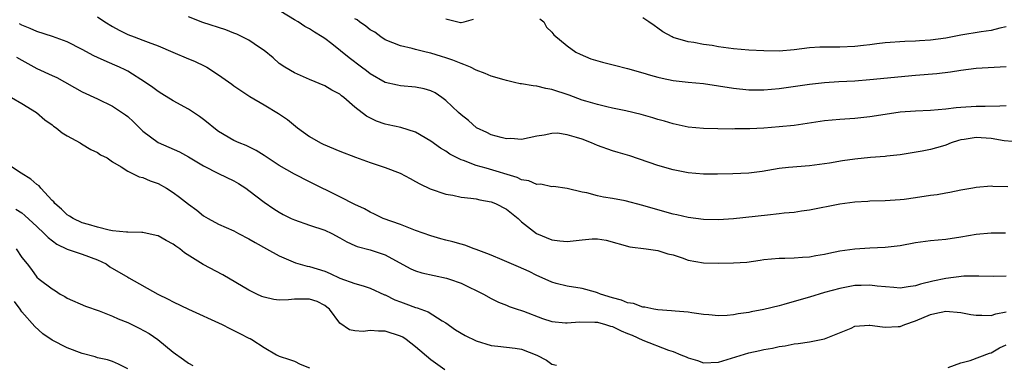
# Model space of a CAD drawing. Units: inches. Extents: x 2562000 to 2565000, y 1548000 to 1551000.
# Drawn here: x 2562825 to 2562955, y 1548080 to 1548125 of the extents above; entities that cross this region are included whole.
import ezdxf

# ---------------------------------------------------------------- set-up
doc = ezdxf.new("R2010")
doc.units = ezdxf.units.IN
doc.header["$MEASUREMENT"] = 0
doc.layers.add('LD25621548_2ft', color=95, linetype='Continuous')

msp = doc.modelspace()

# ---------------------------------------------------------------- linework, layer by layer
at = {"layer": 'LD25621548_2ft'}
for points, elevation in [([(2562956.92, 1548109.08), (2562954.73, 1548109.27), (2562953, 1548109.56), (2562951, 1548109.71), (2562949.45, 1548109.45), (2562949, 1548109.4), (2562948.67, 1548109.33), (2562947.72, 1548109), (2562947, 1548108.71), (2562946.58, 1548108.58), (2562945, 1548108.12), (2562943.9, 1548107.9), (2562941, 1548107.43), (2562939.22, 1548107.22), (2562939, 1548107.19), (2562937.05, 1548107.05), (2562935, 1548106.85), (2562933.39, 1548106.61), (2562931.67, 1548106.33), (2562931, 1548106.21), (2562929, 1548105.95), (2562926.25, 1548105.75), (2562925, 1548105.61), (2562922.78, 1548105.22), (2562921, 1548104.99), (2562918.9, 1548104.9), (2562916.86, 1548104.86), (2562915, 1548104.85), (2562913, 1548105.04), (2562911, 1548105.45), (2562909, 1548106), (2562905.28, 1548107.28), (2562903.74, 1548107.74), (2562903, 1548107.93), (2562901, 1548108.67), (2562900.25, 1548109), (2562899, 1548109.49), (2562898.27, 1548109.73), (2562897, 1548110.08), (2562895.73, 1548110.27), (2562895, 1548110.26), (2562894, 1548110), (2562893, 1548109.88), (2562891, 1548109.43), (2562889.56, 1548109.56), (2562889, 1548109.54), (2562888.3, 1548109.7), (2562887, 1548110.08), (2562886.39, 1548110.39), (2562885.04, 1548111), (2562883.97, 1548111.97), (2562883, 1548112.71), (2562882.68, 1548113), (2562881, 1548114.62), (2562880.49, 1548115), (2562879.6, 1548115.6), (2562879, 1548115.86), (2562878.14, 1548116.14), (2562877, 1548116.35), (2562875, 1548116.54), (2562874.61, 1548116.61), (2562872.99, 1548116.99), (2562871, 1548118.12), (2562870.51, 1548118.51), (2562869.86, 1548119), (2562868.24, 1548120.24), (2562865.93, 1548122.07), (2562865, 1548122.78), (2562864.68, 1548123), (2562863.64, 1548123.64), (2562863, 1548124.08), (2562862.4, 1548124.4), (2562861.5, 1548125), (2562861, 1548125.28), (2562858.21, 1548127)], 7070), ([(2562835, 1548125.68), (2562835.96, 1548125), (2562837, 1548124.36), (2562837.88, 1548123.88), (2562839, 1548123.33), (2562839.84, 1548123), (2562841, 1548122.58), (2562841.71, 1548122.29), (2562843, 1548121.82), (2562844.93, 1548121), (2562847, 1548120.09), (2562847.79, 1548119.79), (2562849.16, 1548119.16), (2562849.43, 1548119), (2562851, 1548117.99), (2562852.75, 1548116.75), (2562853, 1548116.55), (2562853.91, 1548115.91), (2562855, 1548115.2), (2562855.11, 1548115.11), (2562857, 1548114.04), (2562858.89, 1548112.89), (2562860.07, 1548112.07), (2562861.4, 1548111), (2562863, 1548109.86), (2562864.46, 1548109), (2562864.82, 1548108.82), (2562867, 1548107.92), (2562869.09, 1548107.09), (2562871, 1548106.4), (2562873, 1548105.76), (2562874.96, 1548105), (2562876.27, 1548104.27), (2562877, 1548103.9), (2562877.57, 1548103.57), (2562878.94, 1548102.94), (2562881, 1548102.22), (2562881.93, 1548102.07), (2562883, 1548101.83), (2562884.29, 1548101.71), (2562885, 1548101.58), (2562885.47, 1548101.47), (2562887, 1548101.21), (2562887.55, 1548101), (2562889, 1548100.22), (2562890.56, 1548099), (2562891, 1548098.56), (2562892.97, 1548097), (2562895, 1548096.18), (2562896.04, 1548096.04), (2562897, 1548095.95), (2562899, 1548096.19), (2562900.32, 1548096.32), (2562901, 1548096.32), (2562902.16, 1548096.16), (2562905.27, 1548095.27), (2562907.45, 1548095), (2562909, 1548094.77), (2562910.33, 1548094.33), (2562911, 1548094.2), (2562912.19, 1548093.81), (2562913, 1548093.51), (2562915, 1548093.15), (2562917, 1548093.11), (2562919, 1548093.14), (2562920.76, 1548093.24), (2562922.52, 1548093.48), (2562923, 1548093.58), (2562925, 1548093.78), (2562925.76, 1548093.76), (2562927, 1548093.79), (2562928.09, 1548093.91), (2562929, 1548093.92), (2562929.87, 1548094.13), (2562931, 1548094.28), (2562931.56, 1548094.44), (2562933, 1548094.71), (2562935, 1548094.99), (2562937, 1548095.13), (2562939, 1548095.21), (2562941, 1548095.43), (2562943, 1548095.82), (2562945, 1548096.11), (2562947, 1548096.29), (2562949, 1548096.57), (2562951, 1548096.91), (2562953, 1548097.11), (2562954.88, 1548097.12)], 7074), ([(2562955.21, 1548103.21), (2562953.23, 1548103.23), (2562953, 1548103.26), (2562951, 1548103.09), (2562950.57, 1548103), (2562949, 1548102.73), (2562947.56, 1548102.44), (2562947, 1548102.36), (2562945.85, 1548102.15), (2562945, 1548102.04), (2562943, 1548101.73), (2562941.53, 1548101.53), (2562941, 1548101.47), (2562939, 1548101.35), (2562937, 1548101.3), (2562936.73, 1548101.27), (2562935, 1548101.17), (2562933, 1548100.9), (2562929, 1548100.09), (2562927.96, 1548099.96), (2562927, 1548099.81), (2562925.69, 1548099.69), (2562925, 1548099.6), (2562923.45, 1548099.45), (2562919, 1548098.97), (2562917, 1548098.81), (2562915, 1548098.85), (2562913, 1548099.13), (2562911.49, 1548099.49), (2562911, 1548099.59), (2562909, 1548100.15), (2562907, 1548100.74), (2562904.67, 1548101.33), (2562903, 1548101.64), (2562901.82, 1548101.82), (2562901, 1548102), (2562899.62, 1548102.38), (2562899, 1548102.5), (2562897, 1548102.98), (2562895.22, 1548103.22), (2562895, 1548103.21), (2562893.53, 1548103.53), (2562893, 1548103.51), (2562891.96, 1548103.96), (2562891, 1548104.13), (2562890.41, 1548104.41), (2562886.34, 1548105.66), (2562885, 1548106.02), (2562883.34, 1548106.66), (2562883, 1548106.76), (2562882.51, 1548107), (2562881.52, 1548107.52), (2562881, 1548107.9), (2562880.31, 1548108.31), (2562879, 1548109.24), (2562877, 1548110.41), (2562875.05, 1548111.05), (2562873.4, 1548111.4), (2562873, 1548111.47), (2562871.86, 1548111.86), (2562870.52, 1548112.52), (2562869, 1548113.72), (2562867.55, 1548115), (2562867.23, 1548115.23), (2562867, 1548115.43), (2562865.96, 1548115.96), (2562865, 1548116.56), (2562863, 1548117.37), (2562861, 1548118.24), (2562859.72, 1548119), (2562859, 1548119.49), (2562858.22, 1548120.22), (2562857, 1548121.21), (2562856.39, 1548121.61), (2562855, 1548122.58), (2562853.39, 1548123.39), (2562853, 1548123.51), (2562851.94, 1548123.94), (2562848.92, 1548124.92), (2562847, 1548125.66)], 7072), ([(2562955, 1548113.88), (2562954.16, 1548113.84), (2562952.2, 1548113.8), (2562951, 1548113.81), (2562949, 1548113.69), (2562948.37, 1548113.63), (2562947, 1548113.45), (2562945, 1548113.28), (2562943, 1548113.19), (2562941, 1548113.06), (2562939, 1548112.77), (2562937, 1548112.44), (2562935, 1548112.22), (2562933, 1548112.11), (2562931, 1548111.93), (2562927, 1548111.29), (2562925, 1548111.1), (2562923, 1548110.95), (2562921.14, 1548110.86), (2562921, 1548110.84), (2562919.16, 1548110.84), (2562918.82, 1548110.82), (2562915, 1548110.91), (2562913, 1548111.09), (2562911, 1548111.51), (2562909.86, 1548111.86), (2562909, 1548112.11), (2562908.33, 1548112.33), (2562906.77, 1548112.77), (2562904.78, 1548113.22), (2562903, 1548113.58), (2562902.25, 1548113.75), (2562901, 1548114.07), (2562899.5, 1548114.5), (2562899, 1548114.66), (2562897.29, 1548115.29), (2562895, 1548116.05), (2562894.19, 1548116.19), (2562893, 1548116.48), (2562892.52, 1548116.52), (2562891, 1548116.8), (2562890.82, 1548116.82), (2562890.08, 1548117), (2562889, 1548117.23), (2562888.68, 1548117.32), (2562887, 1548117.83), (2562886.19, 1548118.19), (2562885, 1548118.63), (2562884.25, 1548119), (2562883.38, 1548119.38), (2562883, 1548119.48), (2562881.92, 1548119.92), (2562881, 1548120.25), (2562880.41, 1548120.41), (2562879, 1548120.87), (2562878.38, 1548121), (2562877, 1548121.34), (2562876.53, 1548121.47), (2562875, 1548121.82), (2562873, 1548122.64), (2562872.41, 1548123), (2562871.62, 1548123.62), (2562871, 1548123.96), (2562870.44, 1548124.44), (2562869.59, 1548125), (2562869.27, 1548125.27), (2562869, 1548125.41)], 7068), ([(2562881, 1548125.39), (2562882.58, 1548125), (2562882.93, 1548124.93), (2562883, 1548124.9), (2562883.42, 1548125), (2562884.63, 1548125.37)], 7066), ([(2562893.4, 1548125.4), (2562893.94, 1548125), (2562894.28, 1548124.28), (2562895, 1548123.62), (2562895.26, 1548123.26), (2562897, 1548121.82), (2562898.17, 1548121), (2562898.72, 1548120.72), (2562900.12, 1548120.12), (2562901.67, 1548119.67), (2562903.28, 1548119.28), (2562905, 1548118.82), (2562907, 1548118.24), (2562908.04, 1548117.96), (2562909, 1548117.68), (2562909.54, 1548117.54), (2562911, 1548117.26), (2562913, 1548117.02), (2562915, 1548116.83), (2562917, 1548116.55), (2562919, 1548116.24), (2562921, 1548116.02), (2562923, 1548116.01), (2562925, 1548116.19), (2562929, 1548116.74), (2562931, 1548116.98), (2562932.88, 1548117.12), (2562935, 1548117.22), (2562937, 1548117.36), (2562943, 1548117.97), (2562945.81, 1548118.19), (2562947.61, 1548118.39), (2562949, 1548118.61), (2562951, 1548118.86), (2562955, 1548119.11)], 7066), ([(2562955, 1548124.32), (2562954.15, 1548124.15), (2562953, 1548123.86), (2562951.66, 1548123.66), (2562949, 1548123.22), (2562947, 1548122.86), (2562945, 1548122.57), (2562943.52, 1548122.48), (2562943, 1548122.43), (2562941.6, 1548122.4), (2562939, 1548122.24), (2562937.92, 1548122.08), (2562937, 1548121.98), (2562936.15, 1548121.85), (2562935, 1548121.73), (2562933, 1548121.66), (2562931, 1548121.67), (2562930.36, 1548121.64), (2562929, 1548121.54), (2562927, 1548121.3), (2562925, 1548121.14), (2562923, 1548121.15), (2562921, 1548121.27), (2562919, 1548121.45), (2562917, 1548121.7), (2562916.15, 1548121.85), (2562915, 1548121.99), (2562913.75, 1548122.25), (2562913, 1548122.34), (2562911, 1548122.94), (2562910.86, 1548123), (2562909.66, 1548123.66), (2562909, 1548124.18), (2562908.5, 1548124.5), (2562907.81, 1548125), (2562907, 1548125.51)], 7064), ([(2562955, 1548091.36), (2562953.33, 1548091.33), (2562951.39, 1548091.39), (2562949.37, 1548091.36), (2562947, 1548091.09), (2562945.29, 1548090.71), (2562943.67, 1548090.33), (2562943, 1548090.09), (2562942.02, 1548089.98), (2562941, 1548089.8), (2562940.14, 1548089.86), (2562937.95, 1548090.05), (2562937, 1548090.19), (2562935.85, 1548090.15), (2562935, 1548090.14), (2562933, 1548089.76), (2562931, 1548089.21), (2562929, 1548088.6), (2562927, 1548088.01), (2562925.62, 1548087.62), (2562925, 1548087.47), (2562923, 1548086.98), (2562921.33, 1548086.67), (2562921, 1548086.59), (2562919.59, 1548086.41), (2562919, 1548086.27), (2562918.16, 1548086.16), (2562917, 1548086.14), (2562915.73, 1548086.27), (2562915, 1548086.33), (2562913.47, 1548086.53), (2562913, 1548086.62), (2562911.26, 1548086.74), (2562910.81, 1548086.81), (2562909, 1548086.91), (2562908.48, 1548087), (2562907.26, 1548087.26), (2562907, 1548087.27), (2562905.76, 1548087.76), (2562905, 1548087.85), (2562904.2, 1548088.2), (2562903, 1548088.51), (2562901.4, 1548089), (2562901, 1548089.17), (2562900.74, 1548089.26), (2562899, 1548089.75), (2562897, 1548090.07), (2562895.58, 1548090.42), (2562895, 1548090.58), (2562893.34, 1548091.34), (2562893, 1548091.46), (2562891.98, 1548091.98), (2562890.61, 1548092.61), (2562888.45, 1548093.55), (2562887, 1548094.16), (2562886.39, 1548094.39), (2562885, 1548094.92), (2562884.72, 1548095), (2562883.49, 1548095.49), (2562883, 1548095.61), (2562881.92, 1548095.92), (2562881, 1548096.13), (2562880.33, 1548096.33), (2562879, 1548096.7), (2562877, 1548097.43), (2562876.34, 1548097.66), (2562875, 1548098.2), (2562872.74, 1548099), (2562871.58, 1548099.58), (2562871, 1548099.85), (2562870.27, 1548100.27), (2562869, 1548100.85), (2562867, 1548101.86), (2562863, 1548103.83), (2562861, 1548104.86), (2562859, 1548106.02), (2562857, 1548107.33), (2562855.97, 1548107.97), (2562854.63, 1548108.63), (2562853.73, 1548109), (2562853, 1548109.33), (2562851, 1548110.51), (2562850.35, 1548111), (2562849.61, 1548111.61), (2562849, 1548112.1), (2562848.47, 1548112.47), (2562847, 1548113.44), (2562845, 1548114.54), (2562843.5, 1548115.5), (2562843, 1548115.78), (2562842.32, 1548116.32), (2562841.33, 1548117), (2562839, 1548118.46), (2562838.65, 1548118.65), (2562837.93, 1548119), (2562837.29, 1548119.29), (2562835.87, 1548119.87), (2562835, 1548120.3), (2562834.51, 1548120.51), (2562833, 1548121.36), (2562831, 1548122.34), (2562829.06, 1548123.06), (2562827, 1548123.71), (2562826.13, 1548124.13), (2562825, 1548124.55), (2562824.72, 1548124.72)], 7076), ([(2562824.31, 1548120.31), (2562825, 1548119.92), (2562827, 1548118.84), (2562829, 1548117.89), (2562829.62, 1548117.62), (2562833, 1548115.76), (2562835, 1548114.82), (2562837, 1548113.85), (2562838.7, 1548112.7), (2562839, 1548112.47), (2562839.77, 1548111.77), (2562840.54, 1548111), (2562841, 1548110.56), (2562843, 1548109.05), (2562845.81, 1548107.81), (2562847, 1548107.15), (2562849, 1548105.96), (2562850.96, 1548104.96), (2562853, 1548103.96), (2562853.63, 1548103.63), (2562854.61, 1548103), (2562855, 1548102.72), (2562857, 1548101.18), (2562858.28, 1548100.28), (2562859, 1548099.83), (2562859.53, 1548099.53), (2562860.57, 1548099), (2562861, 1548098.81), (2562863, 1548098.11), (2562865, 1548097.44), (2562865.95, 1548097), (2562867, 1548096.46), (2562867.93, 1548095.93), (2562869, 1548095.43), (2562869.31, 1548095.31), (2562871, 1548094.84), (2562873, 1548094.19), (2562874.83, 1548093.17), (2562876.36, 1548092.36), (2562877, 1548092.09), (2562877.82, 1548091.82), (2562879.45, 1548091.45), (2562881.1, 1548091.1), (2562881.46, 1548091), (2562883, 1548090.47), (2562884.09, 1548089.91), (2562885, 1548089.49), (2562885.99, 1548089), (2562887, 1548088.41), (2562887.93, 1548087.93), (2562889, 1548087.55), (2562889.36, 1548087.36), (2562890.42, 1548087), (2562891, 1548086.83), (2562891.26, 1548086.74), (2562893.78, 1548085.78), (2562895, 1548085.38), (2562896.78, 1548085.22), (2562897, 1548085.19), (2562898.65, 1548085.35), (2562900.69, 1548085.31), (2562901, 1548085.29), (2562902.07, 1548085), (2562902.76, 1548084.76), (2562903, 1548084.71), (2562904.15, 1548084.15), (2562905, 1548083.82), (2562905.58, 1548083.58), (2562907, 1548082.94), (2562910.4, 1548081.6), (2562911, 1548081.42), (2562912.02, 1548081), (2562912.73, 1548080.73), (2562913, 1548080.57), (2562914.22, 1548080.22), (2562915, 1548079.91), (2562917, 1548080.02), (2562921, 1548081.24), (2562922.46, 1548081.54), (2562923, 1548081.68), (2562924.13, 1548081.87), (2562925, 1548082.08), (2562925.81, 1548082.19), (2562927, 1548082.45), (2562927.52, 1548082.48), (2562929, 1548082.72), (2562929.25, 1548082.75), (2562931, 1548083.08), (2562934.52, 1548084.52), (2562935, 1548084.75), (2562936.89, 1548084.89), (2562937, 1548084.91), (2562938.67, 1548084.67), (2562939, 1548084.64), (2562940.74, 1548084.74), (2562941, 1548084.74), (2562941.61, 1548085), (2562943, 1548085.48), (2562945, 1548086.32), (2562945.57, 1548086.43), (2562947, 1548086.76), (2562949, 1548086.59), (2562950.32, 1548086.32), (2562951, 1548086.22), (2562951.76, 1548086.24), (2562953, 1548086.18), (2562953.62, 1548086.38), (2562955, 1548086.66)], 7078), ([(2562823.67, 1548115), (2562825, 1548114.21), (2562826.96, 1548113), (2562828.03, 1548112.03), (2562829, 1548111.37), (2562829.2, 1548111.2), (2562829.55, 1548111), (2562830.32, 1548110.32), (2562831, 1548109.92), (2562832.7, 1548109), (2562832.87, 1548108.87), (2562834.11, 1548108.11), (2562835, 1548107.74), (2562835.42, 1548107.42), (2562836.27, 1548107), (2562837, 1548106.5), (2562838.15, 1548105.85), (2562839, 1548105.24), (2562839.53, 1548105), (2562840.49, 1548104.49), (2562841, 1548104.43), (2562841.97, 1548103.97), (2562843, 1548103.63), (2562844.13, 1548103), (2562845, 1548102.42), (2562845.81, 1548101.81), (2562847, 1548100.89), (2562848.12, 1548100.12), (2562849, 1548099.37), (2562849.6, 1548099), (2562851, 1548098.26), (2562853, 1548097.35), (2562853.62, 1548097), (2562855, 1548096.3), (2562855.81, 1548095.81), (2562857.34, 1548095), (2562859, 1548094.06), (2562861.13, 1548093.13), (2562862.68, 1548092.68), (2562863, 1548092.64), (2562865, 1548092.02), (2562865.72, 1548091.72), (2562867, 1548091.13), (2562869, 1548090.41), (2562870.09, 1548090.09), (2562871, 1548089.81), (2562872.91, 1548088.91), (2562873, 1548088.89), (2562874.25, 1548088.25), (2562875, 1548087.97), (2562875.73, 1548087.73), (2562877, 1548087.25), (2562877.2, 1548087.2), (2562878.67, 1548086.67), (2562880.53, 1548085.47), (2562881, 1548085.19), (2562882.29, 1548084.29), (2562883.54, 1548083.54), (2562885, 1548082.83), (2562887, 1548082.2), (2562887.87, 1548082.13), (2562890.14, 1548081.86), (2562891, 1548081.75), (2562893, 1548080.94), (2562894.28, 1548080.28), (2562895, 1548079.76), (2562895.61, 1548079.61)], 7080), ([(2562880.87, 1548079), (2562879, 1548080.3), (2562877, 1548082.02), (2562875.74, 1548083), (2562875.3, 1548083.3), (2562875, 1548083.45), (2562873, 1548084.12), (2562872.1, 1548084.1), (2562871, 1548084.19), (2562870.07, 1548084.07), (2562869, 1548084.14), (2562868.28, 1548084.28), (2562867, 1548085.17), (2562865.63, 1548087), (2562865.3, 1548087.3), (2562865, 1548087.5), (2562864.01, 1548088.01), (2562863, 1548088.35), (2562861, 1548088.32), (2562860.24, 1548088.24), (2562859, 1548088.21), (2562858.29, 1548088.29), (2562857, 1548088.61), (2562856.7, 1548088.7), (2562856.04, 1548089), (2562855, 1548089.53), (2562851.54, 1548091.54), (2562848.94, 1548092.94), (2562846.48, 1548094.48), (2562845.86, 1548095), (2562845.35, 1548095.35), (2562845, 1548095.62), (2562844.08, 1548096.08), (2562843, 1548096.69), (2562842.76, 1548096.76), (2562841, 1548097.14), (2562840.86, 1548097.14), (2562839, 1548097.19), (2562838.82, 1548097.18), (2562837, 1548097.38), (2562836.55, 1548097.45), (2562835, 1548097.85), (2562833.81, 1548098.19), (2562833, 1548098.44), (2562831.77, 1548099), (2562831.31, 1548099.31), (2562831, 1548099.49), (2562830.24, 1548100.24), (2562829.38, 1548101), (2562829.22, 1548101.22), (2562829, 1548101.39), (2562827.51, 1548103), (2562827.3, 1548103.3), (2562827, 1548103.51), (2562826.21, 1548104.21), (2562824.94, 1548105), (2562823, 1548106.26)], 7082), ([(2562824.24, 1548100.24), (2562825, 1548099.73), (2562825.4, 1548099.4), (2562827, 1548097.95), (2562827.98, 1548097), (2562828.47, 1548096.47), (2562829.63, 1548095.63), (2562831, 1548094.97), (2562833, 1548094.3), (2562835, 1548093.56), (2562836.13, 1548093), (2562836.63, 1548092.63), (2562839, 1548091.23), (2562839.16, 1548091.16), (2562842.99, 1548089), (2562844.34, 1548088.34), (2562845, 1548087.99), (2562847.02, 1548087.02), (2562851.45, 1548085), (2562852.47, 1548084.47), (2562853.81, 1548083.81), (2562855, 1548083.19), (2562855.14, 1548083.14), (2562855.39, 1548083), (2562857, 1548081.95), (2562858.63, 1548081), (2562859, 1548080.8), (2562860.37, 1548080.37), (2562861, 1548080.13), (2562861.76, 1548079.76), (2562863, 1548079.25)], 7084), ([(2562824.25, 1548095), (2562825, 1548093.83), (2562825.7, 1548093), (2562826.28, 1548092.28), (2562827, 1548091.26), (2562827.29, 1548091), (2562829, 1548089.69), (2562829.45, 1548089.45), (2562830.08, 1548089), (2562830.67, 1548088.67), (2562831, 1548088.46), (2562833.42, 1548087.42), (2562835.21, 1548086.79), (2562837, 1548086.1), (2562837.75, 1548085.75), (2562839, 1548085.24), (2562840.5, 1548084.5), (2562841.82, 1548083.82), (2562842.95, 1548083), (2562845, 1548081.34), (2562846.37, 1548080.37), (2562847, 1548079.9), (2562847.58, 1548079.58)], 7086), ([(2562839, 1548079.15), (2562837.76, 1548079.76), (2562837, 1548080.09), (2562836.31, 1548080.31), (2562835, 1548080.59), (2562834.7, 1548080.7), (2562833, 1548081.16), (2562831, 1548081.91), (2562829, 1548082.9), (2562827.77, 1548083.77), (2562826.73, 1548084.73), (2562825, 1548086.66), (2562824.81, 1548087), (2562824.05, 1548088.05)], 7088), ([(2562947.32, 1548079.32), (2562949, 1548079.91), (2562950.24, 1548080.24), (2562952.78, 1548081.22), (2562953, 1548081.26), (2562954.1, 1548081.9), (2562955, 1548082.31)], 7080)]:
    msp.add_lwpolyline(points, dxfattribs=dict(at, elevation=elevation))

doc.saveas('drawing.dxf')
